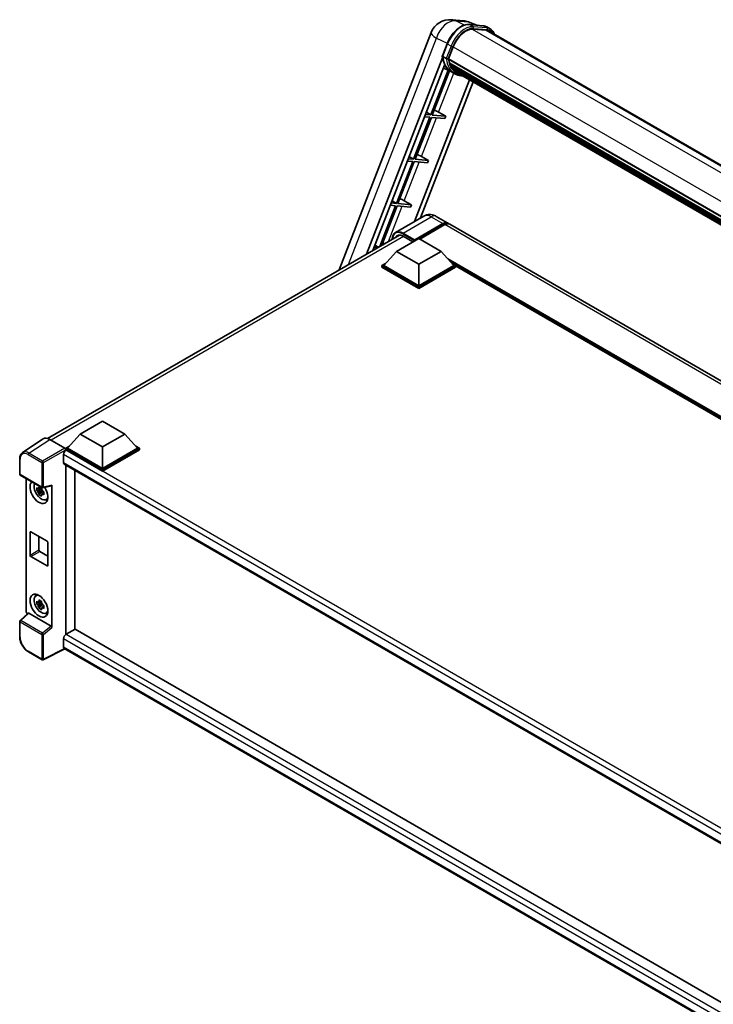
# Model space of a CAD drawing. Units: millimetres. Extents: x 0 to 12386, y 0 to 1686.
# Drawn here: x 1687 to 2017, y 275 to 742 of the extents above; entities that cross this region are included whole.
import ezdxf

# ---------------------------------------------------------------- set-up
doc = ezdxf.new("R2010")
doc.units = ezdxf.units.MM
doc.header["$LTSCALE"] = 6
doc.layers.add('Visible (ISO)', color=7, linetype='Continuous', lineweight=35)
doc.layers.add('Visible Narrow (ISO)', color=7, linetype='Continuous', lineweight=25)

msp = doc.modelspace()

# ---------------------------------------------------------------- linework, layer by layer
at = {"layer": 'Visible (ISO)'}
for p, q in [((1892.5179, 742.3581), (1898.3022, 741.8415)), ((1900.7485, 740.109), (1907.3621, 739.5183)), ((1904.3573, 739.7867), (1901.1735, 741.1272)), ((1910.7996, 737.9994), (1909.1025, 738.9792)), ((1839.0319, 623.6848), (1882.7139, 736.2687)), ((1908.7937, 737.3942), (1902.2943, 737.9747)), ((1902.6892, 737.9586), (1909.3028, 737.3679)), ((1910.1996, 736.9602), (2272.0413, 528.0508)), ((1888.0453, 725.2235), (1890.2833, 730.9918)), ((1890.9631, 723.8052), (1893.1845, 729.5303)), ((1852.0749, 631.2152), (1888.1766, 724.262)), ((1889.9047, 723.9833), (1888.2076, 724.9631)), ((1855.0143, 632.9123), (1889.1287, 720.8372)), ((1892.2134, 717.7819), (1888.5691, 719.3947)), ((1890.9039, 723.6183), (2254.6237, 513.6245)), ((1891.153, 723.2669), (1890.9111, 723.4066)), ((1890.9811, 723.8515), (2254.7118, 513.8515)), ((1891.8285, 720.9987), (1891.5111, 721.182)), ((1891.5172, 721.3295), (2255.0101, 511.4668)), ((1891.5392, 721.7723), (2254.8723, 512.0018)), ((1892.3675, 719.9186), (2255.3937, 510.3253)), ((1892.5186, 719.428), (2255.6228, 509.7897)), ((1890.7749, 718.4186), (1882.5486, 697.2166)), ((1883.2834, 697.1509), (1891.4238, 718.1314)), ((1894.0106, 716.7432), (1892.3135, 717.723)), ((1892.8934, 719.1313), (1892.5102, 719.3525)), ((1893.685, 718.4314), (2255.8447, 509.3384)), ((1893.8777, 717.9714), (2256.1367, 508.821)), ((1900.8916, 713.9219), (1874.7921, 646.6544)), ((1902.7551, 712.846), (1877.7315, 648.3515)), ((1882.1243, 696.1231), (1874.4027, 676.2218)), ((1875.1376, 676.1562), (1882.8592, 696.0575)), ((1879.6264, 696.3462), (1882.1243, 696.1231)), ((1882.5486, 697.2166), (1880.0506, 697.4397)), ((1880.4504, 698.47), (1882.5486, 697.2166)), ((1882.8592, 696.0575), (1889.2092, 695.4903)), ((1889.6335, 696.5838), (1883.2834, 697.1509)), ((1886.2278, 698.5199), (1889.6335, 696.5838)), ((1889.6335, 696.5838), (1889.2092, 695.4903)), ((1872.3045, 677.4752), (1874.4027, 676.2218)), ((1878.0819, 677.5251), (1881.4876, 675.589)), ((1873.9785, 675.1283), (1866.2568, 655.227)), ((1866.9917, 655.1614), (1874.7133, 675.0627)), ((1871.4805, 675.3514), (1873.9785, 675.1283)), ((1874.4027, 676.2218), (1871.9048, 676.4449)), ((1874.7133, 675.0627), (1881.0633, 674.4955)), ((1881.4876, 675.589), (1875.1376, 676.1562)), ((1881.4876, 675.589), (1881.0633, 674.4955)), ((1865.8326, 654.1336), (1858.3449, 634.8352)), ((1859.3247, 635.4009), (1866.5674, 654.0679)), ((1863.3346, 654.3567), (1865.8326, 654.1336)), ((1866.2568, 655.227), (1863.7589, 655.4502)), ((1864.1586, 656.4805), (1866.2568, 655.227)), ((1866.5674, 654.0679), (1872.9175, 653.5008)), ((1873.3417, 654.5943), (1866.9917, 655.1614)), ((1869.936, 656.5304), (1873.3417, 654.5943)), ((1873.3417, 654.5943), (1872.9175, 653.5008)), ((1879.1887, 649.1928), (1865.8244, 641.4769)), ((1874.7277, 637.5195), (1888.3042, 645.3579)), ((1874.9398, 637.936), (1888.3042, 645.6519)), ((1889.1527, 645.162), (1877.3157, 638.3279)), ((1885.1887, 649.0739), (1890.7042, 645.8896)), ((2232.9059, 448.3193), (1891.5527, 645.3997)), ((1700.5422, 543.7278), (1867.6368, 640.1999)), ((1856.0128, 635.4857), (1857.7127, 634.4702)), ((1866.2424, 632.4736), (1876.849, 638.5973)), ((1869.4244, 639.6506), (1874.0489, 636.9807)), ((1874.7277, 637.5195), (1874.7277, 637.5685)), ((1874.855, 637.4461), (1874.7277, 637.5195)), ((1876.849, 638.5973), (1887.4556, 632.4736)), ((1855.1888, 633.3619), (1855.7121, 633.3152)), ((1857.4092, 634.295), (1855.613, 634.4554)), ((1866.2424, 632.4736), (1860.2179, 625.713)), ((1876.849, 626.3499), (1866.2424, 632.4736)), ((1887.4556, 632.4736), (1876.849, 626.3499)), ((1887.4556, 632.4736), (1893.4802, 625.713)), ((1859.3694, 625.713), (1861.1171, 626.722)), ((1876.849, 626.3499), (1876.849, 616.111)), ((1892.581, 626.722), (1894.3287, 625.713)), ((1859.3694, 625.0271), (1859.3694, 625.713)), ((1876.849, 615.6211), (1859.3694, 625.713)), ((1876.849, 614.9353), (1859.3694, 625.0271)), ((1876.849, 616.111), (1860.2179, 625.713)), ((1893.4802, 625.713), (1876.849, 616.111)), ((1894.3287, 625.713), (1876.849, 615.6211)), ((1894.3287, 625.0271), (1876.849, 614.9353)), ((1894.3287, 625.0271), (1894.3287, 625.713)), ((2196.229, 451.2569), (1894.3287, 625.5591)), ((1876.849, 614.9353), (1876.849, 615.6211)), ((1716.1378, 545.8106), (1726.7444, 551.9344)), ((1726.7444, 551.9344), (1737.351, 545.8106)), ((1698.5242, 543.4987), (1688.6772, 536.9907)), ((1701.6254, 543.2647), (1708.8407, 539.0989)), ((1716.1378, 545.8106), (1710.1133, 539.0501)), ((1726.7444, 539.6869), (1716.1378, 545.8106)), ((1737.351, 545.8106), (1726.7444, 539.6869)), ((1737.351, 545.8106), (1743.3756, 539.0501)), ((1709.2647, 539.0501), (1711.0124, 540.0591)), ((1709.2647, 538.3642), (1709.2647, 539.0501)), ((1726.7444, 528.9582), (1709.2647, 539.0501)), ((1709.2647, 538.3645), (1709.2647, 538.0987)), ((1709.4769, 538.2417), (1709.2647, 538.3642)), ((1726.7444, 528.2723), (1709.2647, 538.3642)), ((1726.7444, 529.4481), (1710.1133, 539.0501)), ((1726.7444, 539.6869), (1726.7444, 529.4481)), ((1743.3756, 539.0501), (1726.7444, 529.4481)), ((1744.2241, 539.0501), (1726.7444, 528.9582)), ((1744.2241, 538.3642), (1726.7444, 528.2723)), ((1742.4764, 540.0591), (1744.2241, 539.0501)), ((1744.2241, 538.3642), (1744.2241, 539.0501)), ((1687.3831, 526.8118), (1687.3831, 534.0763)), ((1708.2041, 536.0372), (1708.2041, 532.363)), ((1708.5769, 531.539), (2042.6873, 338.6402)), ((1709.2647, 531.1418), (1709.2647, 450.6725)), ((1713.5074, 453.122), (1713.5074, 528.6923)), ((1726.7444, 528.2723), (1726.7444, 528.9582)), ((1687.6831, 526.2922), (1698.0023, 520.3344)), ((1690.3951, 461.8229), (1690.3951, 524.7264)), ((1697.7869, 519.4313), (1695.5085, 518.9526)), ((1696.6065, 517.0508), (1698.1603, 518.7845)), ((1697.7009, 520.3549), (1697.0953, 520.0052)), ((1697.0953, 518.6008), (1698.0627, 519.1594)), ((1697.7869, 520.0469), (1697.7869, 520.3081)), ((1697.7869, 519.4313), (1697.7869, 519.5629)), ((1697.9537, 519.335), (1697.7869, 519.4313)), ((1698.1603, 518.7845), (1698.1603, 518.9772)), ((1698.1603, 518.7845), (1698.2743, 518.7187)), ((1698.4492, 520.2723), (1702.4987, 521.2949)), ((1702.6785, 453.9737), (1702.6785, 521.6025)), ((1698.9172, 518.2483), (1698.3115, 517.8987)), ((1698.6934, 518.4767), (1698.9196, 518.3461)), ((1699.8875, 514.6792), (1700.7203, 515.0478)), ((1692.2942, 488.3946), (1692.2942, 499.1724)), ((1692.7184, 499.4173), (1700.3552, 495.0082)), ((1696.5368, 497.2128), (1696.5368, 490.8441)), ((1700.7794, 494.2734), (1700.7794, 483.4956)), ((1700.3552, 483.2507), (1692.7184, 487.6598)), ((1696.9611, 490.1093), (1700.7794, 487.9047)), ((1695.0952, 469.091), (1695.8308, 469.6279)), ((1697.7869, 465.5426), (1695.5085, 465.0638)), ((1696.6065, 463.162), (1698.1603, 464.8957)), ((1697.7009, 466.4661), (1697.0953, 466.1164)), ((1697.0953, 464.7121), (1698.0627, 465.2706)), ((1697.7869, 466.1581), (1697.7869, 466.4193)), ((1697.7869, 465.5426), (1697.7869, 465.6741)), ((1697.9537, 465.4462), (1697.7869, 465.5426)), ((1698.1603, 464.8957), (1698.1603, 465.0884)), ((1698.1603, 464.8957), (1698.2743, 464.83)), ((1698.9172, 464.3595), (1698.3115, 464.0099)), ((1698.6934, 464.588), (1698.9196, 464.4574)), ((1691.3346, 460.835), (1687.5755, 457.3553)), ((1702.2577, 454.718), (1691.6645, 460.834)), ((1699.8875, 460.7905), (1700.7203, 461.159)), ((1687.3831, 449.6505), (1687.3831, 456.915)), ((1713.7195, 453.2444), (1709.4769, 450.7949)), ((1713.7195, 453.2444), (2042.5343, 263.4031)), ((1708.2041, 448.5904), (1708.2041, 444.9162)), ((1709.2647, 450.6725), (1709.4769, 450.7949)), ((1709.2647, 450.6725), (1709.2647, 450.6519)), ((1708.8974, 443.9071), (1698.5704, 438.7495)), ((2038.6737, 253.5106), (1708.5769, 444.0922)), ((1698.0023, 438.7667), (1691.4991, 442.5213))]:
    msp.add_line(p, q, dxfattribs=at)
for centre, radius, start, end in [((1891.6638, 732.7962), 9.6, 84.896091, 158.793977), ((1897.4482, 732.2795), 9.6, 67.166358, 84.896091), ((1687.9831, 526.8118), 0.6, 180, 240), ((1698.3023, 520.854), 0.6, 240, 284.173003), ((1687.9831, 456.915), 0.6, 132.789481, 180), ((1698.3023, 439.2863), 0.6, 240, 296.538708)]:
    msp.add_arc(centre, radius, start, end, dxfattribs=at)
for centre, major_axis, ratio, start_param, end_param in [((1899.2102, 728.9921), (4.92, 8.5217), 0.57735027, 0.26179939, 1.83259571), ((1905.3996, 728.6463), (4.8, 8.3138), 0.57735027, 0, 0.26179939), ((1905.8238, 728.4014), (4.92, 8.5217), 0.57735027, 6.06187086, 6.54498469), ((1905.3996, 728.6463), (4.92, 8.5217), 0.57735027, 6.06187086, 6.24005567), ((1902.1012, 735.6557), (-10.212, -17.6877), 0.57735027, 5.95280986, 6.30366314), ((1891.2599, 723.7314), (-0.258, -0.4469), 0.57735027, 4.87693346, 6.77119455), ((1904.2226, 734.431), (-9.612, -16.6485), 0.57735027, 5.69863493, 5.7149654), ((1904.6468, 734.186), (9.732, 16.8563), 0.57735027, 2.5543424, 2.68164536), ((1891.8732, 721.4427), (-0.258, -0.4469), 0.57735027, 4.74797851, 6.94572748), ((1904.2226, 734.431), (-9.612, -16.6485), 0.57735027, 5.88216923, 5.89997857), ((1904.6468, 734.186), (-9.732, -16.8563), 0.57735027, 5.87046798, 5.99777094), ((1892.8746, 719.5411), (-0.258, -0.4469), 0.57735027, 4.92251144, 7.1202604), ((1904.6468, 734.186), (-9.732, -16.8563), 0.57735027, 6.0450009, 6.17230386), ((1904.2226, 734.431), (-9.612, -16.6485), 0.57735027, 6.084277, 6.18156167), ((1893.8094, 718.3295), (-0.138, -0.239), 0.57735027, 4.61794393, 5.13932199), ((1894.2337, 718.0846), (-0.258, -0.4469), 0.57735027, 5.09704436, 7.28961151), ((1893.8094, 718.3295), (-0.258, -0.4469), 0.57735027, 0.96529558, 1.00642621), ((1904.6468, 734.186), (-9.732, -16.8563), 0.57735027, 6.22138854, 6.34498207), ((1904.2226, 734.431), (-9.732, -16.8563), 0.57735027, 0.0217991, 0.06179676), ((1895.9091, 717.1172), (-0.258, -0.4469), 0.57735027, 5.2767591, 7.28961151), ((1895.4849, 717.3622), (-0.258, -0.4469), 0.57735027, 0.96529558, 1.00642621), ((1884.2516, 698.583), (-3.3374, 1.3508), 0.22135844, 4.17094547, 4.82262149), ((1876.1057, 677.5882), (-3.3374, 1.3508), 0.22135844, 4.17094547, 4.82262149), ((1867.9598, 656.5935), (-3.3374, 1.3508), 0.22135844, 4.17094547, 4.82262149), ((1888.3042, 641.7327), (2.4, 4.1569), 0.57735027, 6.10547471, 7.06858347), ((1888.3042, 641.7327), (2.22, 3.8452), 0.57735027, 0.02962637, 0.78539816), ((1889.1527, 641.2428), (2.4, 4.1569), 0.57735027, 0, 0.78539816), ((1869.4244, 634.9966), (-2.85, 4.9363), 0.57735027, 5.49778714, 6.60906826), ((1859.8139, 635.5987), (-3.3374, 1.3508), 0.22135844, 4.56680694, 4.82262149), ((1874.9398, 637.691), (0.15, 0.2598), 0.57735027, 0.78539816, 2.35619449), ((1701.6306, 538.3597), (-3.0037, 5.2025), 0.5766475, 5.49839613, 6.31804944), ((1709.4769, 536.772), (-0.9, -1.5588), 0.57735027, 3.92699082, 5.49778714), ((1708.8402, 538.609), (-0.3, 0.5196), 0.5780539, 3.9275998, 5.49717816), ((1709.4769, 533.0978), (-0.9, -1.5588), 0.57735027, 5.49778714, 6.28318531), ((1696.5368, 518.2784), (3, -5.1962), 0.57735027, 3.29297256, 7.94489041), ((1697.6399, 518.9153), (-2.4008, 4.1582), 0.57735027, 0.35706869, 3.53279276), ((1697.1235, 518.6171), (-0.9393, 1.6269), 0.57735027, 5.97330265, 6.59306797), ((1697.1235, 518.6171), (-0.9393, 1.6269), 0.57735027, 1.26091366, 1.88067899), ((1697.1235, 518.6171), (0.9393, -1.6269), 0.57735027, 1.26091366, 1.88067899), ((1702.254, 521.8519), (-0.2922, 0.5386), 0.5718249, 2.9967698, 3.95327169), ((1697.1235, 518.6171), (0.9393, -1.6269), 0.57735027, 5.97330265, 6.59306797), ((1699.0824, 519.7481), (3, -5.1962), 0.57735027, 5.62163033, 5.84503628), ((1692.7184, 498.9274), (-0.3, 0.5196), 0.57735027, 5.49778714, 7.06858347), ((1696.9611, 490.5992), (0.3, -0.5196), 0.57735027, 3.92699082, 5.49778714), ((1700.3552, 494.5183), (0.3, -0.5196), 0.57735027, 0.78539816, 2.35619449), ((1692.7184, 488.1497), (-0.3, 0.5196), 0.57735027, 0.78539816, 2.35619449), ((1700.3552, 483.7406), (0.3, -0.5196), 0.57735027, 5.49778714, 7.06858347), ((1697.6399, 465.0265), (-2.4008, 4.1582), 0.57735027, 5.8919852, 9.81597807), ((1699.0824, 465.8593), (3, -5.1962), 0.57735027, 3.57974168, 3.80314763), ((1697.1235, 464.7283), (-0.9393, 1.6269), 0.57735027, 5.97330265, 6.59306797), ((1697.1235, 464.7283), (-0.9393, 1.6269), 0.57735027, 1.26091366, 1.88067899), ((1697.1235, 464.7283), (0.9393, -1.6269), 0.57735027, 1.26091366, 1.88067899), ((1697.1235, 464.7283), (0.9393, -1.6269), 0.57735027, 5.97330265, 6.59306797), ((1691.2441, 461.3339), (-0.6, 1.0392), 0.5780539, 0.78600715, 2.07195873), ((1691.6681, 460.3261), (0.2922, -0.5386), 0.5718249, 2.39113693, 3.28641551), ((1699.0824, 465.8593), (3, -5.1962), 0.57735027, 5.62163033, 5.84503628), ((1702.254, 454.2144), (0.2892, -0.5342), 0.58179756, 0.82141755, 2.38355232), ((1709.4769, 449.3252), (-0.9, -1.5588), 0.57735027, 3.92699082, 5.49778714), ((1709.4769, 445.651), (-0.9, -1.5588), 0.57735027, 5.49778714, 6.28318531)]:
    msp.add_ellipse(centre, major_axis=major_axis, ratio=ratio, start_param=start_param, end_param=end_param, dxfattribs=at)
msp.add_ellipse((1696.5368, 464.3896), major_axis=(3, -5.1962), ratio=0.57735027, dxfattribs=at)
for points, knots in [([(1890.2833, 730.9918), (1890.6747, 732.0005), (1891.1721, 732.9966), (1892.3329, 734.8737), (1892.9961, 735.7544), (1894.4297, 737.3191), (1895.1998, 738.003), (1896.7829, 739.1091), (1897.5958, 739.5316), (1899.203, 740.0651), (1899.9988, 740.176), (1900.7485, 740.109)], [6.28318531, 6.28318531, 6.28318531, 6.28318531, 6.59734457, 6.59734457, 6.91150384, 6.91150384, 7.2256631, 7.2256631, 7.53982237, 7.53982237, 7.85398163, 7.85398163, 7.85398163, 7.85398163]), ([(1907.3621, 739.5183), (1907.4871, 739.5072), (1907.6107, 739.4911), (1907.8547, 739.449), (1907.9752, 739.4229), (1908.2123, 739.3609), (1908.329, 739.3249), (1908.5581, 739.243), (1908.6705, 739.197), (1908.8903, 739.0954), (1908.9978, 739.0397), (1909.1025, 738.9792)], [1.570796327, 1.570796327, 1.570796327, 1.570796327, 1.623156204, 1.623156204, 1.675516082, 1.675516082, 1.727875959, 1.727875959, 1.780235837, 1.780235837, 1.832595715, 1.832595715, 1.832595715, 1.832595715]), ([(1912.7971, 735.4605), (1912.6288, 735.9376), (1912.4083, 736.3752), (1911.7759, 737.2749), (1911.3232, 737.6971), (1910.7996, 737.9994)], [3.991574901, 3.991574901, 3.991574901, 3.991574901, 4.188790205, 4.188790205, 4.450589593, 4.450589593, 4.450589593, 4.450589593]), ([(1888.0453, 725.2235), (1888.0385, 725.2061), (1888.0355, 725.1879), (1888.0383, 725.1339), (1888.0543, 725.0974), (1888.1134, 725.0268), (1888.1551, 724.9934), (1888.2076, 724.9631)], [-0.047751254, -0.047751254, -0.047751254, -0.047751254, -0.0376220805, -0.0376220805, -0.0185556094, -0.0185556094, 0, 0, 0, 0]), ([(1892.3135, 717.723), (1891.8437, 717.9943), (1891.4046, 718.3187), (1890.5984, 719.0652), (1890.2312, 719.4871), (1889.575, 720.4173), (1889.2859, 720.9257), (1888.7889, 722.0179), (1888.5809, 722.6018), (1888.2473, 723.8346), (1888.1217, 724.4834), (1888.0373, 725.1595)], [4.974188368, 4.974188368, 4.974188368, 4.974188368, 5.104549002, 5.104549002, 5.234909635, 5.234909635, 5.365270269, 5.365270269, 5.495630902, 5.495630902, 5.625991536, 5.625991536, 5.625991536, 5.625991536]), ([(1889.9047, 723.9833), (1889.9572, 723.953), (1890.0191, 723.9265), (1890.1571, 723.8834), (1890.2319, 723.8674), (1890.3874, 723.8479), (1890.4666, 723.8453), (1890.5831, 723.8525), (1890.6233, 723.8574), (1890.6989, 723.8714), (1890.7342, 723.8806), (1890.7671, 723.8921), (1890.7681, 723.8924), (1890.769, 723.8927)], [-0.0807455701, -0.0807455701, -0.0807455701, -0.0807455701, -0.0621538264, -0.0621538264, -0.0430502261, -0.0430502261, -0.0228675214, -0.0228675214, -0.011463002, -0.011463002, 0, 0, 0.0003347789, 0.0003347789, 0.0003347789, 0.0003347789]), ([(1894.0106, 716.7432), (1894.8567, 716.2547), (1895.8023, 715.9403), (1897.1174, 715.7673), (1897.4306, 715.7436), (1897.7486, 715.7365)], [1.308996939, 1.308996939, 1.308996939, 1.308996939, 1.543772585, 1.543772585, 1.615404026, 1.615404026, 1.615404026, 1.615404026]), ([(1885.1887, 649.0739), (1884.9114, 649.2341), (1884.6118, 649.3822), (1883.9574, 649.6404), (1883.6021, 649.7505), (1882.8288, 649.9069), (1882.4102, 649.9528), (1881.5208, 649.9431), (1881.0499, 649.8862), (1880.1031, 649.6386), (1879.6286, 649.4467), (1879.1887, 649.1928)], [3.141592654, 3.141592654, 3.141592654, 3.141592654, 3.298672286, 3.298672286, 3.455751919, 3.455751919, 3.612831552, 3.612831552, 3.769911184, 3.769911184, 3.926990817, 3.926990817, 3.926990817, 3.926990817]), ([(1864.2479, 638.2433), (1864.2547, 638.4863), (1864.2749, 638.7222), (1864.3511, 639.2335), (1864.4147, 639.5038), (1864.5849, 640.0103), (1864.6914, 640.2464), (1864.9466, 640.6775), (1865.0954, 640.8724), (1865.4322, 641.2132), (1865.6202, 641.359), (1865.8244, 641.4769)], [1.602386081, 1.602386081, 1.602386081, 1.602386081, 1.727875959, 1.727875959, 1.884955592, 1.884955592, 2.042035225, 2.042035225, 2.199114858, 2.199114858, 2.35619449, 2.35619449, 2.35619449, 2.35619449]), ([(1687.3831, 534.0763), (1687.3831, 534.3229), (1687.3991, 534.5631), (1687.4647, 535.0266), (1687.5144, 535.25), (1687.6491, 535.6751), (1687.7343, 535.877), (1687.9418, 536.2529), (1688.0642, 536.427), (1688.3451, 536.7386), (1688.5037, 536.876), (1688.6772, 536.9907)], [-0.784789176, -0.784789176, -0.784789176, -0.784789176, -0.634804167, -0.634804167, -0.484819157, -0.484819157, -0.334834148, -0.334834148, -0.184849139, -0.184849139, -0.03486413, -0.03486413, -0.03486413, -0.03486413]), ([(1695.5085, 518.9526), (1695.489, 519.1903), (1695.4799, 519.427), (1695.4799, 519.8705), (1695.489, 520.111), (1695.5085, 520.3569)], [4.331071921, 4.331071921, 4.331071921, 4.331071921, 4.398975087, 4.398975087, 4.466878254, 4.466878254, 4.466878254, 4.466878254]), ([(1695.5085, 520.3569), (1695.6148, 520.2658), (1695.723, 520.1761), (1695.8693, 520.0588), (1695.9058, 520.0299), (1695.9425, 520.0011)], [4.4863158772, 4.4863158772, 4.4863158772, 4.4863158772, 4.5307133937, 4.5307133937, 4.5453911286, 4.5453911286, 4.5453911286, 4.5453911286]), ([(1695.9425, 518.5967), (1695.9058, 518.6255), (1695.8693, 518.6545), (1695.723, 518.7717), (1695.6148, 518.8615), (1695.5085, 518.9526)], [4.8174915459, 4.8174915459, 4.8174915459, 4.8174915459, 4.8321692807, 4.8321692807, 4.8765667973, 4.8765667973, 4.8765667973, 4.8765667973]), ([(1696.5153, 520.3318), (1696.5219, 520.3856), (1696.5287, 520.4396), (1696.5572, 520.6577), (1696.5808, 520.8235), (1696.6065, 520.9909)], [4.8174915459, 4.8174915459, 4.8174915459, 4.8174915459, 4.8321692807, 4.8321692807, 4.8765667973, 4.8765667973, 4.8765667973, 4.8765667973]), ([(1696.6065, 520.9909), (1696.8026, 520.8694), (1697.003, 520.7499), (1697.3872, 520.5281), (1697.6, 520.4091), (1697.8227, 520.2887)], [4.331071921, 4.331071921, 4.331071921, 4.331071921, 4.398975087, 4.398975087, 4.466878254, 4.466878254, 4.466878254, 4.466878254]), ([(1697.8227, 520.2887), (1697.797, 520.1213), (1697.7734, 519.9555), (1697.745, 519.7374), (1697.7381, 519.6834), (1697.7316, 519.6297)], [4.4863158772, 4.4863158772, 4.4863158772, 4.4863158772, 4.5307133937, 4.5307133937, 4.5453911286, 4.5453911286, 4.5453911286, 4.5453911286]), ([(1698.3044, 518.6374), (1698.3543, 518.6162), (1698.4044, 518.5952), (1698.6076, 518.5107), (1698.763, 518.4483), (1698.9207, 518.3869)], [4.8174915459, 4.8174915459, 4.8174915459, 4.8174915459, 4.8321692807, 4.8321692807, 4.8765667973, 4.8765667973, 4.8765667973, 4.8765667973]), ([(1696.6065, 517.0508), (1696.5808, 517.1884), (1696.5572, 517.3269), (1696.5287, 517.5122), (1696.5219, 517.5583), (1696.5153, 517.6045)], [4.4863158772, 4.4863158772, 4.4863158772, 4.4863158772, 4.5307133937, 4.5307133937, 4.5453911286, 4.5453911286, 4.5453911286, 4.5453911286]), ([(1697.8227, 516.3486), (1697.6, 516.4546), (1697.3872, 516.567), (1697.003, 516.7888), (1696.8026, 516.915), (1696.6065, 517.0508)], [4.331071921, 4.331071921, 4.331071921, 4.331071921, 4.398975087, 4.398975087, 4.466878254, 4.466878254, 4.466878254, 4.466878254]), ([(1697.7316, 516.9023), (1697.7381, 516.8561), (1697.745, 516.81), (1697.7734, 516.6247), (1697.797, 516.4862), (1697.8227, 516.3486)], [4.8174915459, 4.8174915459, 4.8174915459, 4.8174915459, 4.8321692807, 4.8321692807, 4.8765667973, 4.8765667973, 4.8765667973, 4.8765667973]), ([(1698.9207, 516.9825), (1698.763, 517.0439), (1698.6076, 517.1064), (1698.4044, 517.1908), (1698.3543, 517.2119), (1698.3044, 517.2331)], [4.4863158772, 4.4863158772, 4.4863158772, 4.4863158772, 4.5307133937, 4.5307133937, 4.5453911286, 4.5453911286, 4.5453911286, 4.5453911286]), ([(1698.9207, 518.3869), (1698.9136, 518.1338), (1698.9103, 517.8899), (1698.9103, 517.4464), (1698.9136, 517.213), (1698.9207, 516.9825)], [4.331071921, 4.331071921, 4.331071921, 4.331071921, 4.398975087, 4.398975087, 4.466878254, 4.466878254, 4.466878254, 4.466878254]), ([(1695.5085, 465.0638), (1695.489, 465.3015), (1695.4799, 465.5382), (1695.4799, 465.9817), (1695.489, 466.2222), (1695.5085, 466.4682)], [4.331071921, 4.331071921, 4.331071921, 4.331071921, 4.398975087, 4.398975087, 4.466878254, 4.466878254, 4.466878254, 4.466878254]), ([(1695.5085, 466.4682), (1695.6148, 466.3771), (1695.723, 466.2873), (1695.8693, 466.1701), (1695.9058, 466.1411), (1695.9425, 466.1123)], [4.4863158772, 4.4863158772, 4.4863158772, 4.4863158772, 4.5307133937, 4.5307133937, 4.5453911286, 4.5453911286, 4.5453911286, 4.5453911286]), ([(1695.9425, 464.708), (1695.9058, 464.7367), (1695.8693, 464.7657), (1695.723, 464.883), (1695.6148, 464.9727), (1695.5085, 465.0638)], [4.8174915459, 4.8174915459, 4.8174915459, 4.8174915459, 4.8321692807, 4.8321692807, 4.8765667973, 4.8765667973, 4.8765667973, 4.8765667973]), ([(1696.5153, 466.4431), (1696.5219, 466.4968), (1696.5287, 466.5508), (1696.5572, 466.7689), (1696.5808, 466.9348), (1696.6065, 467.1021)], [4.8174915459, 4.8174915459, 4.8174915459, 4.8174915459, 4.8321692807, 4.8321692807, 4.8765667973, 4.8765667973, 4.8765667973, 4.8765667973]), ([(1696.6065, 463.162), (1696.5808, 463.2996), (1696.5572, 463.4382), (1696.5287, 463.6234), (1696.5219, 463.6696), (1696.5153, 463.7157)], [4.4863158772, 4.4863158772, 4.4863158772, 4.4863158772, 4.5307133937, 4.5307133937, 4.5453911286, 4.5453911286, 4.5453911286, 4.5453911286]), ([(1696.6065, 467.1021), (1696.8026, 466.9807), (1697.003, 466.8611), (1697.3872, 466.6393), (1697.6, 466.5203), (1697.8227, 466.3999)], [4.331071921, 4.331071921, 4.331071921, 4.331071921, 4.398975087, 4.398975087, 4.466878254, 4.466878254, 4.466878254, 4.466878254]), ([(1697.8227, 462.4598), (1697.6, 462.5658), (1697.3872, 462.6782), (1697.003, 462.9), (1696.8026, 463.0262), (1696.6065, 463.162)], [4.331071921, 4.331071921, 4.331071921, 4.331071921, 4.398975087, 4.398975087, 4.466878254, 4.466878254, 4.466878254, 4.466878254]), ([(1697.8227, 466.3999), (1697.797, 466.2326), (1697.7734, 466.0668), (1697.745, 465.8486), (1697.7381, 465.7947), (1697.7316, 465.7409)], [4.4863158772, 4.4863158772, 4.4863158772, 4.4863158772, 4.5307133937, 4.5307133937, 4.5453911286, 4.5453911286, 4.5453911286, 4.5453911286]), ([(1697.7316, 463.0135), (1697.7381, 462.9674), (1697.745, 462.9213), (1697.7734, 462.736), (1697.797, 462.5974), (1697.8227, 462.4598)], [4.8174915459, 4.8174915459, 4.8174915459, 4.8174915459, 4.8321692807, 4.8321692807, 4.8765667973, 4.8765667973, 4.8765667973, 4.8765667973]), ([(1698.3044, 464.7487), (1698.3543, 464.7275), (1698.4044, 464.7064), (1698.6076, 464.622), (1698.763, 464.5595), (1698.9207, 464.4981)], [4.8174915459, 4.8174915459, 4.8174915459, 4.8174915459, 4.8321692807, 4.8321692807, 4.8765667973, 4.8765667973, 4.8765667973, 4.8765667973]), ([(1698.9207, 463.0937), (1698.763, 463.1551), (1698.6076, 463.2176), (1698.4044, 463.302), (1698.3543, 463.3231), (1698.3044, 463.3443)], [4.4863158772, 4.4863158772, 4.4863158772, 4.4863158772, 4.5307133937, 4.5307133937, 4.5453911286, 4.5453911286, 4.5453911286, 4.5453911286]), ([(1698.9207, 464.4981), (1698.9136, 464.245), (1698.9103, 464.0012), (1698.9103, 463.5576), (1698.9136, 463.3243), (1698.9207, 463.0937)], [4.331071921, 4.331071921, 4.331071921, 4.331071921, 4.398975087, 4.398975087, 4.466878254, 4.466878254, 4.466878254, 4.466878254]), ([(1691.4991, 442.5213), (1691.2757, 442.6503), (1691.055, 442.7979), (1690.6227, 443.1265), (1690.4111, 443.3075), (1690.0005, 443.6985), (1689.8016, 443.9085), (1689.4203, 444.353), (1689.2379, 444.5873), (1688.8934, 445.0753), (1688.7312, 445.3288), (1688.4306, 445.8496), (1688.2921, 446.1168), (1688.0418, 446.6592), (1687.93, 446.9343), (1687.7357, 447.4867), (1687.6533, 447.764), (1687.52, 448.3151), (1687.4691, 448.5888), (1687.4006, 449.1275), (1687.3831, 449.3925), (1687.3831, 449.6505)], [-0.78478918, -0.78478918, -0.78478918, -0.78478918, -0.62783134, -0.62783134, -0.47087351, -0.47087351, -0.31391567, -0.31391567, -0.15695784, -0.15695784, 0, 0, 0.15695784, 0.15695784, 0.31391567, 0.31391567, 0.47087351, 0.47087351, 0.62783134, 0.62783134, 0.78478918, 0.78478918, 0.78478918, 0.78478918])]:
    msp.add_open_spline(points, degree=3, knots=knots, dxfattribs=at)
for points, weights in [([(1697.0953, 520.0052), (1696.6731, 520.0214), (1695.9425, 520.0011)], [1.35956394726, 1.22656475141, 1.03074466748]), ([(1695.9425, 518.5967), (1696.6731, 518.617), (1697.0953, 518.6008)], [1.03074466748, 1.22656475141, 1.35956394726]), ([(1696.5153, 520.3318), (1696.8982, 520.1514), (1697.0953, 520.0052)], [1.03074466748, 1.22656475141, 1.35956394726]), ([(1697.0953, 518.6008), (1696.8982, 518.2271), (1696.5153, 517.6045)], [1.35956394726, 1.22656475141, 1.03074466748]), ([(1697.7316, 516.9023), (1698.1144, 517.5249), (1698.3115, 517.8987)], [1.03074466748, 1.22656475141, 1.35956394726]), ([(1698.3115, 517.8987), (1698.3395, 517.6549), (1698.3044, 517.2331)], [1.35956394726, 1.22656475141, 1.03074466748]), ([(1697.0953, 466.1164), (1696.6731, 466.1326), (1695.9425, 466.1123)], [1.35956394726, 1.22656475141, 1.03074466748]), ([(1695.9425, 464.708), (1696.6731, 464.7282), (1697.0953, 464.7121)], [1.03074466748, 1.22656475141, 1.35956394726]), ([(1696.5153, 466.4431), (1696.8982, 466.2626), (1697.0953, 466.1164)], [1.03074466748, 1.22656475141, 1.35956394726]), ([(1697.0953, 464.7121), (1696.8982, 464.3383), (1696.5153, 463.7157)], [1.35956394726, 1.22656475141, 1.03074466748]), ([(1697.7316, 463.0135), (1698.1144, 463.6361), (1698.3115, 464.0099)], [1.03074466748, 1.22656475141, 1.35956394726]), ([(1698.3115, 464.0099), (1698.3395, 463.7661), (1698.3044, 463.3443)], [1.35956394726, 1.22656475141, 1.03074466748])]:
    msp.add_rational_spline(points, weights, degree=2, dxfattribs=at)
at = {"layer": 'Visible Narrow (ISO)'}
for p, q in [((1894.4534, 741.8523), (1900.2378, 741.3356)), ((1898.638, 739.873), (1894.4534, 741.8523)), ((1900.2378, 741.3356), (1903.7978, 739.8367)), ((1900.9073, 740.0581), (1907.5209, 739.4674)), ((1902.6043, 739.0783), (1900.9073, 740.0581)), ((1909.2179, 738.4876), (1902.6043, 739.0783)), ((1902.8164, 738.2867), (1909.4301, 737.6959)), ((1909.2179, 738.4876), (1907.5209, 739.4674)), ((1843.56, 626.2991), (1885.2158, 733.6608)), ((1885.2158, 733.6608), (1890.3741, 731.221)), ((1902.2005, 737.9731), (2265.3852, 528.2883)), ((1908.7937, 737.3942), (2271.2673, 528.1199)), ((1888.2076, 724.9631), (1890.4753, 730.8075)), ((1892.1723, 729.8278), (1889.9047, 723.9833)), ((1892.1723, 729.8278), (1890.4753, 730.8075)), ((1890.769, 723.8927), (1892.964, 729.55)), ((1893.2073, 729.5888), (2256.9395, 519.588)), ((1886.2278, 698.5199), (1893.4287, 717.0792)), ((1878.0819, 677.5251), (1885.1915, 695.8491)), ((1869.936, 656.5304), (1877.0457, 674.8544)), ((1862.4345, 637.1963), (1868.8998, 653.8596)), ((1869.4244, 641.1203), (1882.7887, 648.8362)), ((1882.7887, 648.8362), (1888.3042, 645.6519)), ((1888.8981, 645.015), (1888.3042, 645.3579)), ((2231.1095, 447.7331), (1889.1527, 645.162)), ((1869.2123, 640.7529), (1874.7277, 637.5685)), ((1874.9398, 637.936), (1869.4244, 641.1203)), ((1869.6365, 639.5281), (1702.2644, 542.8958)), ((2197.2957, 451.8727), (1890.6028, 628.9419)), ((2196.7866, 451.5788), (1891.6818, 627.7311)), ((2196.4047, 451.3583), (1892.4911, 626.823)), ((1691.7843, 536.7606), (1701.6254, 543.2647)), ((1708.8407, 539.0989), (1698.2875, 533.006)), ((1698.7115, 532.2716), (1709.2647, 538.3645)), ((2048.4639, 342.5275), (1709.4769, 538.2417)), ((1687.5588, 526.5668), (1687.5588, 533.8314)), ((1691.3749, 536.0346), (1697.878, 532.28)), ((1698.2875, 533.006), (1691.7843, 536.7606)), ((2046.1461, 340.9262), (1708.2041, 536.0372)), ((1697.878, 532.28), (1697.878, 520.609)), ((1698.7115, 520.6006), (1698.7115, 532.2716)), ((1708.2041, 532.363), (2043.1789, 338.9651)), ((1697.878, 520.609), (1687.5588, 526.5668)), ((1702.6785, 521.6025), (1698.7115, 520.6006)), ((1692.2942, 499.1724), (1692.7184, 499.4173)), ((1692.2942, 488.3946), (1696.5368, 490.8441)), ((1692.7184, 487.6598), (1696.9611, 490.1093)), ((1700.3552, 483.2507), (1700.7794, 483.4956)), ((1687.8778, 457.3288), (1691.6645, 460.834)), ((1687.5588, 449.4055), (1687.5588, 456.6701)), ((1687.5588, 456.6701), (1697.878, 450.7123)), ((1698.197, 451.371), (1687.8778, 457.3288)), ((1702.2577, 454.718), (1698.197, 451.371)), ((1698.7115, 450.7039), (1702.6785, 453.9737)), ((1697.878, 450.7123), (1697.878, 439.0413)), ((1698.7115, 439.0329), (1698.7115, 450.7039)), ((2040.9586, 256.4745), (1708.2041, 448.5904)), ((1709.4769, 450.7949), (2042.5343, 258.5042)), ((1708.6996, 444.0213), (1698.7115, 439.0329)), ((1708.2041, 444.9162), (2038.6741, 254.1192)), ((1697.878, 439.0413), (1691.3749, 442.7959))]:
    msp.add_line(p, q, dxfattribs=at)
for centre, major_axis, ratio, start_param, end_param in [((1891.6638, 732.7962), (4.1047, 8.6782), 0.65980777, 0.21484297, 1.7780431), ((1897.0889, 730.2168), (5.4, 9.3531), 0.57735027, 0.26179939, 1.83259571), ((1898.7859, 729.237), (5.4, 9.3531), 0.57735027, 0.26179939, 1.83259571), ((1891.6638, 732.7962), (0.854, 9.5619), 0.78867513, 6.01957236, 6.28318531), ((1899.2102, 728.9921), (5.1, 8.8335), 0.57735027, 0.26179939, 1.83259571), ((1897.4482, 732.2795), (0.854, 9.5619), 0.78867513, 6.01957236, 6.28318531), ((1897.4482, 732.2795), (3.7253, 8.8477), 0.52285182, 0, 0.18906056), ((1900.6951, 739.5114), (0.0534, 0.5976), 0.78867513, 5.9323059, 6.28318531), ((1902.3922, 738.5316), (0.0534, 0.5976), 0.78867513, 4.36150957, 5.9323059), ((1907.3087, 738.9207), (0.0534, 0.5976), 0.78867513, 5.9323059, 6.28318531), ((1903.7025, 729.6261), (5.4, 9.3531), 0.57735027, 0, 0.26179939), ((1909.0058, 737.9409), (0.0534, 0.5976), 0.78867513, 4.36150957, 5.9323059), ((1905.3996, 728.6463), (5.4, 9.3531), 0.57735027, 0, 0.26179939), ((1891.6638, 732.7962), (-8.9499, 3.4725), 0.21132487, 0, 0.85161555), ((1905.8238, 728.4014), (5.1, 8.8335), 0.57735027, 5.93848413, 6.54498469), ((1890.8427, 730.7747), (-0.5594, 0.217), 0.21132487, 0, 0.93888201), ((1892.5397, 729.7949), (0.5594, -0.217), 0.21132487, 4.08047467, 5.65127099), ((1902.5255, 735.4107), (-10.212, -17.6877), 0.57735027, 5.62896416, 6.28318531), ((1904.2226, 734.431), (-10.212, -17.6877), 0.57735027, 5.62896416, 6.28318531), ((1904.6468, 734.186), (-9.912, -17.1681), 0.57735027, 5.63917515, 6.48369071), ((1882.7887, 642.9574), (-3.6, 6.2354), 0.57735027, 5.49778714, 6.28318531), ((1882.7887, 644.917), (2.4, 4.1569), 0.57735027, 0, 0.78539816), ((1869.2123, 635.119), (-3.45, 5.9756), 0.57735027, 5.49778714, 7.00309553), ((1869.4244, 635.2415), (-3.6, 6.2354), 0.57735027, 5.49778714, 6.28318531), ((1869.4244, 640.8753), (0.15, 0.2598), 0.57735027, 0.78539816, 2.35619449), ((1691.3795, 531.6201), (-2.7033, 4.6822), 0.5766475, 5.49839613, 7.06797448), ((1691.8038, 531.8651), (-3.0343, 5.1831), 0.57677384, 5.49491862, 6.31457193), ((1687.9831, 534.0763), (-0.6, 0), 0.57735027, 0, 0.78539816), ((1691.7991, 536.2795), (0.3, 0.5196), 0.57735027, 0.82030475, 2.35619449), ((1698.3023, 532.5249), (0.3, 0.5196), 0.57735027, 0.82030475, 2.35619449), ((1698.3023, 532.5249), (-0.3, 0.5196), 0.53637355, 3.9275998, 5.49717816), ((1698.3023, 532.5249), (-0.6, 0), 0.57735027, 0.78539816, 2.32128791), ((1687.9831, 526.8118), (-0.6, 0), 0.57735027, 0, 0.78539816), ((1687.9831, 526.8118), (-0.3, -0.5196), 0.57735027, 5.49778714, 6.28318531), ((1698.3023, 520.854), (0.6, 0), 0.57735027, 3.92699082, 5.46288056), ((1698.3023, 520.854), (-0.3, -0.5196), 0.57735027, 5.49778714, 6.28318531), ((1698.3023, 520.854), (0.1469, -0.5817), 0.68265399, 0, 0.9565019), ((1687.9831, 456.915), (-0.6, 0), 0.57735027, 0, 0.78539816), ((1687.9831, 456.915), (-0.3, -0.5196), 0.57735027, 4.17779463, 5.49778714), ((1687.9831, 456.915), (-0.4076, 0.4403), 0.43528024, 5.38790672, 6.28318531), ((1687.9831, 449.6505), (-0.6, 0), 0.57735027, 0, 0.78539816), ((1691.3795, 447.205), (-2.7, 4.6765), 0.5780539, 0.78600715, 2.3555855), ((1698.3023, 450.9572), (0.3, 0.5196), 0.57735027, 1.03620198, 2.35619449), ((1698.3023, 450.9572), (-0.6, 0), 0.57735027, 0.78539816, 2.32128791), ((1698.3023, 450.9572), (-0.3816, 0.463), 0.39624112, 3.84968252, 5.41181729), ((1691.7991, 443.0409), (-0.3, -0.5196), 0.57735027, 5.49778714, 6.28318531), ((1698.3023, 439.2863), (-0.3, -0.5196), 0.57735027, 5.49778714, 6.28318531), ((1698.3023, 439.2863), (0.6, 0), 0.57735027, 3.92699082, 5.46288056), ((1698.3023, 439.2863), (0.2681, -0.5368), 0.5766475, 0, 0.81965331)]:
    msp.add_ellipse(centre, major_axis=major_axis, ratio=ratio, start_param=start_param, end_param=end_param, dxfattribs=at)

doc.saveas('drawing.dxf')
